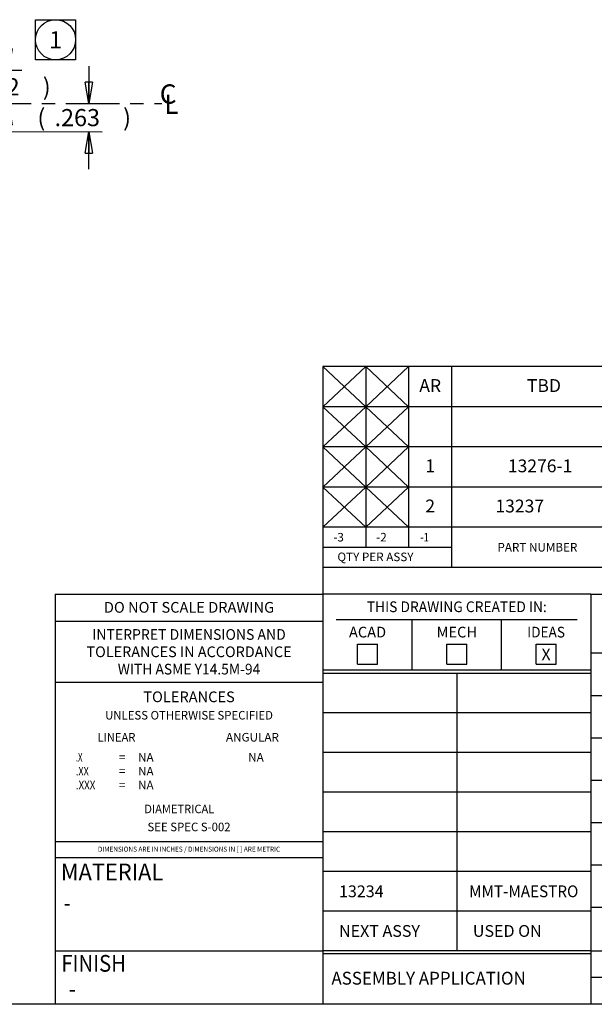
# Model space of a CAD drawing. Extents: x 0.5 to 33.5, y 0.5 to 21.5.
# Drawn here: x 19.2 to 24.5, y 0.5 to 9.7 of the extents above; entities that cross this region are included whole.
import ezdxf
from ezdxf.enums import TextEntityAlignment as Align

# ---------------------------------------------------------------- set-up
doc = ezdxf.new("R2010")
doc.units = 0
doc.header["$MEASUREMENT"] = 0
doc.linetypes.add('CENTERLINE', pattern=[1.25, 0.5, -0.0625, 0.125, -0.0625, 0.5])
doc.linetypes.add('PHANTOM', pattern=[1.1875, 0.375, -0.0625, 0.125, -0.0625, 0.125, -0.0625, 0.375])
doc.layers.get('0').update_dxf_attribs({"linetype": 'CONTINUOUS'})
for name, color, linetype in [('4', 7, 'CONTINUOUS'), ('CEN', 150, 'PHANTOM'), ('DIM', 2, 'CONTINUOUS'), ('READLINE', 1, 'CONTINUOUS'), ('TITLE', 1, 'CONTINUOUS'), ('TXT', 2, 'CONTINUOUS')]:
    doc.layers.add(name, color=color, linetype=linetype)
doc.styles.get("Standard").update_dxf_attribs({"font": 'monotxt.shx'})
doc.dimstyles.new('DSTYLE6', dxfattribs={"dimtxt": 0.16, "dimasz": 0.2, "dimexe": 0.125, "dimexo": 0.125, "dimgap": 0.0625, "dimtad": 0, "dimtih": 1, "dimtoh": 1, "dimdec": 3, "dimrnd": 0.001, "dimzin": 7, "dimdsep": 46, "dimtxsty": 'Standard', "dimcen": 0.09, "dimse1": 1, "dimadec": 0, "dimazin": 0, "dimtp": 0.005, "dimtm": 0.005, "dimtfac": 1, "dimtdec": 3, "dimtofl": 0, "dimtmove": 2, "dimatfit": 3, "dimfxl": 0, "dimtolj": 1, "dimtzin": 0, "dimarcsym": 0})

# ---------------------------------------------------------------- blocks, each defined once
blk = doc.blocks.new('SDTIT00')
at = {"layer": 'READLINE', "color": 7, "linetype": 'Continuous'}
for p, q in [((21.5, 3.8312), (21.5, 0)), ((24, 3.8312), (21.5, 3.8312)), ((21.625, 3.5945), (23.875, 3.5945)), ((22.3333, 3.121), (22.3333, 3.5945)), ((23.1667, 3.121), (23.1667, 3.5945)), ((21.8229, 3.364), (22.0104, 3.364)), ((21.8229, 3.1765), (21.8229, 3.364)), ((22.0104, 3.1765), (22.0104, 3.364)), ((22.6562, 3.364), (22.8438, 3.364)), ((22.6562, 3.1765), (22.6562, 3.364)), ((22.8438, 3.1765), (22.8438, 3.364)), ((23.4896, 3.364), (23.6771, 3.364)), ((23.4896, 3.1765), (23.4896, 3.364)), ((23.6771, 3.1765), (23.6771, 3.364)), ((21.8229, 3.1765), (22.0104, 3.1765)), ((22.6562, 3.1765), (22.8438, 3.1765)), ((23.4896, 3.1765), (23.6771, 3.1765)), ((24, 3.121), (21.5, 3.121)), ((24, 3.091), (21.5, 3.091)), ((22.75, 3.091), (22.75, 0.5)), ((24, 2.7208), (21.5, 2.7208)), ((24, 2.3507), (21.5, 2.3507)), ((24, 1.9806), (21.5, 1.9806)), ((24, 1.6104), (21.5, 1.6104)), ((24, 1.2403), (21.5, 1.2403)), ((24, 0.8701), (21.5, 0.8701)), ((24, 0.5), (21.5, 0.5)), ((24, 0.47), (21.5, 0.47))]:
    blk.add_line(p, q, dxfattribs=at)
at = {"layer": 'TXT', "color": 7, "linetype": 'Continuous'}
for p, q in [((19, 3.8312), (21.5, 3.8312)), ((19, 3.8312), (19, 3.0097)), ((24, 3.8312), (24, 0)), ((24, 3.8312), (33, 3.8312)), ((24, 3.8312), (24, 0)), ((19, 3.5778), (21.5, 3.5778)), ((24, 3.2812), (33, 3.2812)), ((19, 3.0097), (21.5, 3.0097)), ((19, 3.0097), (19, 1.3721)), ((24, 2.8854), (27, 2.8854)), ((24, 2.4896), (27, 2.4896)), ((24, 2.0938), (27, 2.0938)), ((24, 1.6979), (27, 1.6979)), ((19, 1.5221), (21.5, 1.5221)), ((19, 1.3721), (21.5, 1.3721)), ((19, 1.3721), (19, 0)), ((24, 1.3021), (27, 1.3021)), ((24, 0.9062), (27, 0.9062)), ((19, 0.5), (21.5, 0.5)), ((24, 0.5), (27, 0.5)), ((31.5, 0.25), (24, 0.25)), ((33, 0), (0, 0))]:
    blk.add_line(p, q, dxfattribs=at)
at = {"layer": '4', "color": 4, "linetype": 'Continuous', "flags": 4}
for tag, p in [('ACAD', (21.9167, 3.2131)), ('MECH', (22.75, 3.2131)), ('IDEAS', (23.5833, 3.2131)), ('DRAFTER', (24.9375, 2.5582)), ('CHECKER', (24.9375, 2.1623)), ('CHECK_DATE', (26.4375, 2.1623)), ('APP_1_DATE', (26.4375, 1.7665)), ('APP_2_DATE', (26.4375, 1.3707)), ('APP_3_DATE', (26.4375, 0.9748)), ('APP_4_DATE', (26.4375, 0.579))]:
    blk.add_attdef(tag, text='', height=0.11, dxfattribs=at).set_placement(p, align=Align.CENTER)
for tag, p, width in [('CATEGORY_NAME', (27.8209, 2.978), 1.636364), ('PROJECT_NAME', (27.8209, 2.5718), 1.636364), ('TOLX', (19.774, 2.2669), 0.727273), ('TOLXX', (19.774, 2.1374), 0.727273), ('TITLE1', (27.5885, 2.1055), 1.636364), ('TOLXXX', (19.774, 2.0078), 0.727273), ('TITLE2', (27.5885, 1.7592), 1.636364), ('TITLE3', (27.5885, 1.413), 1.636364), ("MAT'L_1", (19.0791, 0.8753), 1.272727), ('SCALE', (27.9085, 0.7474), 1.090909), ('DWG_NO.', (29.4074, 0.6276), 2.272727), ("MAT'L_2", (19.0791, 0.6069), 1.272727), ('S2', (32.6792, 0.1971), 0.909091), ('FINISH', (19.1281, 0.0722), 1.272727)]:
    blk.add_attdef(tag, p, '', height=0.11, dxfattribs=dict(at, width=width))
for tag, p in [('NA6', (21.65, 2.9059)), ('UO6', (22.9, 2.9059)), ('NA5', (21.65, 2.5358)), ('UO5', (22.9, 2.5358)), ('NA4', (21.65, 2.1656)), ('UO4', (22.9, 2.1656)), ('NA3', (21.65, 1.7955)), ('UO3', (22.9, 1.7955)), ('NA2', (21.65, 1.4253)), ('UO2', (22.9, 1.4253)), ('NA1', (21.65, 1.0552)), ('UO1', (22.9, 1.0552))]:
    blk.add_attdef(tag, text='', height=0.11, dxfattribs=at).set_placement(p, align=Align.MIDDLE_LEFT)
for tag, width, p in [('TOLA', 0.727273, (20.875, 2.2669)), ('REV_LTR', 3.181818, (32.6135, 0.5926))]:
    blk.add_attdef(tag, text='', height=0.11, dxfattribs=dict(at, width=width)).set_placement(p, align=Align.CENTER)
at = {"layer": 'DIM', "color": 2, "linetype": 'Continuous'}
for s, height, width, p in [('DO NOT SCALE DRAWING', 0.1, 0.99995, (20.25, 3.6576)), ('INTERPRET DIMENSIONS AND', 0.1, 0.95825, (20.25, 3.4041)), ('TOLERANCES IN ACCORDANCE', 0.1, 0.986083, (20.25, 3.2423)), ('WITH ASME Y14.5M-94', 0.1, 0.947263, (20.25, 3.0803)), ('UNLESS OTHERWISE SPECIFIED', 0.08, 0.974269, (20.25, 2.6599)), ('SEE SPEC S-002', 0.08, 0.975714, (20.25, 1.6167)), ('DIMENSIONS ARE IN INCHES / DIMENSIONS IN [ ] ARE METRIC', 0.047, 0.939273, (20.25, 1.4253))]:
    blk.add_text(s, height=height, dxfattribs=dict(at, width=width)).set_placement(p, align=Align.CENTER)
for s, width, p in [('THIS DRAWING CREATED IN:', 0.944333, (22.75, 3.7129)), ('IDEAS', 0.9332, (23.5833, 3.4761))]:
    blk.add_text(s, height=0.1, dxfattribs=dict(at, width=width)).set_placement(p, align=Align.MIDDLE_CENTER)
for s, p in [('ACAD', (21.9167, 3.4761)), ('MECH', (22.75, 3.4761))]:
    blk.add_text(s, height=0.1, dxfattribs=at).set_placement(p, align=Align.MIDDLE_CENTER)
for s, height, p in [('TOLERANCES', 0.1, (20.25, 2.8218)), ('=', 0.08, (19.625, 2.2669)), ('=', 0.08, (19.625, 2.1374)), ('=', 0.08, (19.625, 2.0078))]:
    blk.add_text(s, height=height, dxfattribs=at).set_placement(p, align=Align.CENTER)
for s, height, width, p in [('%%uLINEAR%%u', 0.08, 0.95825, (19.395, 2.4543)), ('.X', 0.08, 0.6665, (19.1936, 2.2669)), ('.XX', 0.08, 0.777667, (19.1936, 2.1374)), ('.XXX', 0.08, 0.83325, (19.1936, 2.0078)), ('%%uDIAMETRICAL%%u', 0.08, 0.948615, (19.8326, 1.7848)), ('MATERIAL', 0.156, 0.95825, (19.0532, 1.1581)), ('FINISH', 0.156, 0.888667, (19.0584, 0.3045)), ('ASSEMBLY APPLICATION', 0.12, 0.9666, (21.5793, 0.1836))]:
    blk.add_text(s, height=height, dxfattribs=dict(at, width=width)).set_placement(p)
blk.add_text('%%uANGULAR%%u', height=0.08, dxfattribs=at).set_placement((20.595, 2.4543))
for s, p in [('NEXT ASSY', (21.65, 0.6851)), ('USED ON', (22.9, 0.6851))]:
    blk.add_text(s, height=0.11, dxfattribs=at).set_placement(p, align=Align.MIDDLE_LEFT)
blk = doc.blocks.new('_AH1')
at = {"color": 0, "linetype": 'Continuous'}
for p, q in [((-1, 0.166667), (0, 0)), ((-1, 0.166667), (-1, -0.166667)), ((0, 0), (-1, -0.166667)), ((0, 0), (-1, 0))]:
    blk.add_line(p, q, dxfattribs=at)
blk = doc.blocks.new('*D39')
at = {"layer": 'DIM', "color": 2, "linetype": 'Continuous'}
for p, q in [((19.0646, 9.5749), (19.0645, 9.2249)), ((17.2925, 9.2253), (19.1895, 9.2249)), ((19.0644, 8.563), (19.0645, 8.913))]:
    blk.add_line(p, q, dxfattribs=at)
at = {"layer": 'DIM', "color": 2, "xscale": 0.2, "yscale": 0.2, "zscale": 0.2}
for p, rotation in [((19.0645, 9.2249), 269.9885), ((19.0645, 9.2249), 269.9885), ((19.0645, 9.2249), 269.9885), ((19.0645, 8.913), 89.988496), ((19.0645, 8.913), 89.988496), ((19.0645, 8.913), 89.988496)]:
    blk.add_blockref('_AH1', p, dxfattribs=dict(at, rotation=rotation))
at = {"layer": 'DIM', "color": 2, "linetype": 'Continuous'}
for s, p in [('(', (18.5845, 8.9889)), ('.312', (18.7445, 8.9889)), (')', (19.3845, 8.9889))]:
    blk.add_text(s, height=0.16, dxfattribs=at).set_placement(p)
blk = doc.blocks.new('*D40')
at = {"layer": 'DIM', "color": 2, "linetype": 'Continuous'}
for p, q in [((19.8146, 9.2628), (19.8146, 8.9128)), ((18.0639, 8.6504), (19.9395, 8.6501)), ((19.8144, 8.3001), (19.8145, 8.6501))]:
    blk.add_line(p, q, dxfattribs=at)
at = {"layer": 'DIM', "color": 2, "xscale": 0.2, "yscale": 0.2, "zscale": 0.2}
for p, rotation in [((19.8146, 8.9128), 269.9885), ((19.8146, 8.9128), 269.9885), ((19.8146, 8.9128), 269.9885), ((19.8145, 8.6501), 89.988496), ((19.8145, 8.6501), 89.988496), ((19.8145, 8.6501), 89.988496)]:
    blk.add_blockref('_AH1', p, dxfattribs=dict(at, rotation=rotation))
at = {"layer": 'DIM', "color": 2, "linetype": 'Continuous'}
for s, p in [('(', (19.3345, 8.7015)), ('.263', (19.4945, 8.7015)), (')', (20.1345, 8.7015))]:
    blk.add_text(s, height=0.16, dxfattribs=at).set_placement(p)
blk = doc.blocks.new('NOTE-BOX')
at = {"layer": 'DIM', "color": 2, "linetype": 'Continuous'}
for p, q in [((-0.5, 0.5), (0.5, 0.5)), ((-0.5, -0.5), (-0.5, 0.5)), ((0.5, 0.5), (0.5, -0.5)), ((0.5, -0.5), (-0.5, -0.5))]:
    blk.add_line(p, q, dxfattribs=at)
blk.add_circle((0, 0), 0.5, dxfattribs=at)
blk.add_attdef('NOTEBOX', text='', height=0.427, dxfattribs=at).set_placement((0, 0), align=Align.MIDDLE_CENTER)
blk = doc.blocks.new('CL')
at = {"layer": 'DIM', "color": 2, "linetype": 'Continuous', "oblique": 15}
for s, p in [('C', (-0.709, 0.535)), ('L', (-0.473, 0.004))]:
    blk.add_text(s, height=1, dxfattribs=at).set_placement(p)

msp = doc.modelspace()

# ---------------------------------------------------------------- linework, layer by layer
at = {"layer": 'CEN', "color": 150, "linetype": 'CENTERLINE'}
msp.add_line((17.1262, 8.9134), (20.4965, 8.9134), dxfattribs=at)
at = {"layer": 'DIM', "color": 2, "linetype": 'Continuous'}
for p, q in [((22, 6.4562), (22.4, 6.0812)), ((22.4, 6.4562), (22, 6.0812)), ((22.4, 6.0812), (22.8, 6.4562)), ((22.8, 6.0812), (22.4, 6.4562)), ((22, 6.0812), (22.4, 5.7062)), ((22.4, 6.0812), (22, 5.7062)), ((22.4, 5.7062), (22.8, 6.0812)), ((22.8, 5.7062), (22.4, 6.0812)), ((22, 5.7062), (22.4, 5.3312)), ((22.4, 5.7062), (22, 5.3312)), ((22.4, 5.3312), (22.8, 5.7062)), ((22.8, 5.3312), (22.4, 5.7062)), ((22.4, 5.3312), (22, 4.9562)), ((22, 5.3312), (22.4, 4.9562)), ((22.8, 4.9562), (22.4, 5.3312)), ((22.4, 4.9562), (22.8, 5.3312))]:
    msp.add_line(p, q, dxfattribs=at)
at = {"layer": 'READLINE', "color": 7, "linetype": 'Continuous'}
for p, q in [((22, 6.4562), (22, 4.3312)), ((33.5, 6.4562), (22, 6.4562)), ((22.4, 6.4562), (22.4, 4.7687)), ((22.8, 6.4562), (22.8, 4.7687)), ((23.2, 6.4562), (23.2, 4.5812)), ((33.5, 6.0812), (22, 6.0812)), ((33.5, 5.7062), (22, 5.7062)), ((33.5, 5.3312), (22, 5.3312)), ((33.5, 4.9562), (22, 4.9562)), ((22, 4.7687), (23.2, 4.7687)), ((22, 4.5812), (33.5, 4.5812))]:
    msp.add_line(p, q, dxfattribs=at)

# ---------------------------------------------------------------- block references
at = {"layer": 'CEN', "xscale": 0.18, "yscale": 0.18, "zscale": 0.18}
msp.add_blockref('CL', (20.6041, 8.8155), dxfattribs=at)
at = {"layer": 'DIM', "xscale": 0.375, "yscale": 0.375, "zscale": 0.375}
msp.add_blockref('NOTE-BOX', (19.5037, 9.5084), dxfattribs=at).add_auto_attribs({'NOTEBOX': '1'})
at = {"layer": 'TITLE'}
ref = msp.add_blockref('SDTIT00', (0.5, 0.5), dxfattribs=at)
ref.add_attrib('Created in IDEAS', 'X', dxfattribs={"color": 4, "linetype": 'Continuous', "height": 0.11}).set_placement((24.0833, 3.7131), align=Align.CENTER)
ref.add_attrib('Next Assembly (1):', '13234', dxfattribs={"color": 4, "linetype": 'Continuous', "height": 0.11}).set_placement((22.15, 1.5552), align=Align.MIDDLE_LEFT)
ref.add_attrib('MATERIAL SPEC (LINE 1):', '-', (19.5791, 1.3753), dxfattribs={"color": 4, "linetype": 'Continuous', "height": 0.14})
ref.add_attrib('FINISH SPEC:', '-', (19.6281, 0.5722), dxfattribs={"color": 4, "linetype": 'Continuous', "height": 0.14})
ref.add_attrib('ONE-DECIMAL TOLERANCE', 'NA', (20.274, 2.7669), dxfattribs={"color": 4, "linetype": 'Continuous', "height": 0.08})
ref.add_attrib('TWO-DECIMAL TOLERANCE', 'NA', (20.274, 2.6374), dxfattribs={"color": 4, "linetype": 'Continuous', "height": 0.08})
ref.add_attrib('THREE-DECIMAL TOLERANCE', 'NA', (20.274, 2.5078), dxfattribs={"color": 4, "linetype": 'Continuous', "height": 0.08})
ref.add_attrib('ANGULAR TOLERANCE', 'NA', dxfattribs={"color": 4, "linetype": 'Continuous', "height": 0.08}).set_placement((21.375, 2.7669), align=Align.CENTER)

# ---------------------------------------------------------------- texts
at = {"layer": 'DIM', "color": 2, "linetype": 'Continuous'}
for s, p in [('-3', (22.0972, 4.8225)), ('-2', (22.4972, 4.8225)), ('PART NUMBER', (23.6293, 4.7287)), ('QTY PER ASSY', (22.1353, 4.6388))]:
    msp.add_text(s, height=0.08, dxfattribs=at).set_placement(p)
at = {"layer": 'DIM', "color": 2, "linetype": 'Continuous', "width": 0.833}
msp.add_text('-1', height=0.08, dxfattribs=at).set_placement((22.9086, 4.8225))
at = {"layer": 'TITLE', "color": 2, "linetype": 'Continuous'}
for s, p in [('AR', (23.0015, 6.2188)), ('TBD', (24.0636, 6.2188)), ('1', (23.0015, 5.4688)), ('13276-1', (24.0274, 5.4688)), ('2', (23.0015, 5.0938))]:
    msp.add_text(s, height=0.12, dxfattribs=at).set_placement(p, align=Align.CENTER)
msp.add_text('13237', height=0.12, dxfattribs=at).set_placement((23.6104, 5.0938))
at = {"layer": 'TITLE', "color": 1, "linetype": 'Continuous', "width": 0.95}
msp.add_text('MMT-MAESTRO', height=0.11, dxfattribs=at).set_placement((23.875, 1.5552), align=Align.MIDDLE_CENTER)

# ---------------------------------------------------------------- dimensions: what is measured, and where the dimension line sits
at = {"layer": 'DIM', "color": 2, "linetype": 'Continuous'}
for base, p2, angle, picture, middle in [((19.0645, 9.2249), (17.1675, 9.2253), 89.9885, '*D39', (19.0645, 9.0689)), ((19.8145, 8.6501), (17.9389, 8.6505), 269.9885, '*D40', (19.8145, 8.7815))]:
    dim = msp.add_linear_dim(base=base, p1=(17.1262, 8.9134), p2=p2, angle=angle, text='(<>)', dimstyle='DSTYLE6', override={"dimblk": '_AH1', "dimsah": 0}, dxfattribs=at)
    dim.commit()
    dim.dimension.update_dxf_attribs({"geometry": picture, "text_midpoint": middle, "dimtype": 128})

doc.saveas('drawing.dxf')
